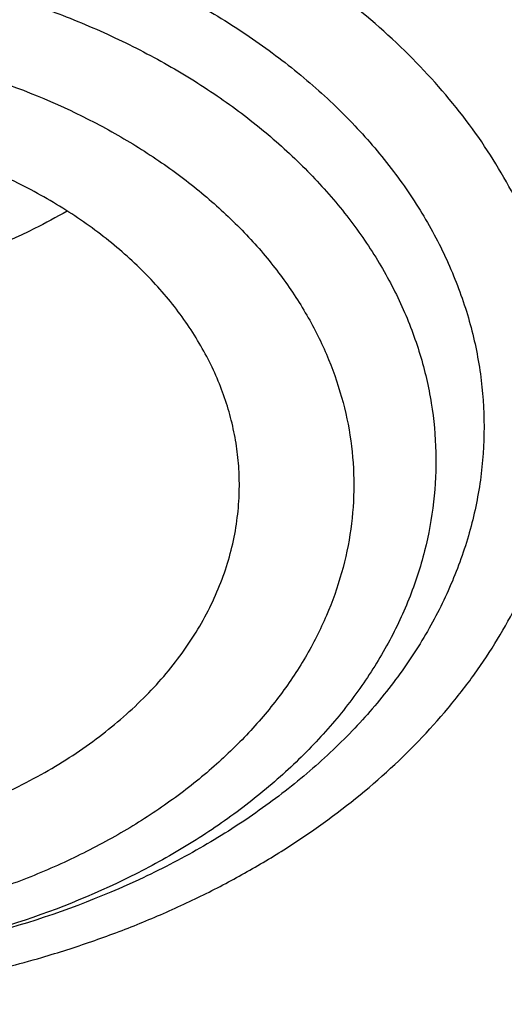
# Model space of a CAD drawing. Units: inches. Extents: x 7.1 to 14.8, y 0.2 to 18.3.
# Drawn here: x 10.8 to 10.9, y 13.3 to 13.4 of the extents above; entities that cross this region are included whole.
import ezdxf

# ---------------------------------------------------------------- set-up
doc = ezdxf.new("R2010")
doc.units = ezdxf.units.IN
doc.header["$LTSCALE"] = 1.21
doc.header["$MEASUREMENT"] = 0
doc.layers.get('0').update_dxf_attribs({"linetype": 'CONTINUOUS'})

msp = doc.modelspace()

# ---------------------------------------------------------------- linework, layer by layer
at = {"color": 7, "linetype": 'CONTINUOUS'}
for points, knots in [([(12.7998970279, 13.2959552402), (12.7998970291, 13.317505286), (12.7983968172, 13.3606720472), (12.791654257, 13.4252261774), (12.780435586, 13.489467814), (12.7647690636, 13.5532363028), (12.7446939972, 13.6163777234), (12.7202605251, 13.6787386952), (12.6915293576, 13.7401685482), (12.6585715276, 13.8005191739), (12.6214681182, 13.8596454585), (12.5803100032, 13.9174055292), (12.535197585, 13.9736610206), (12.4862405439, 14.0282773375), (12.4335575766, 14.0811239132), (12.3772761235, 14.1320744657), (12.317532096, 14.1810072682), (12.2544695703, 14.2278054037), (12.1882404741, 14.2723570323), (12.1190042498, 14.3145556483), (12.0469274897, 14.3543003304), (11.9721835645, 14.3914959854), (11.8949522214, 14.426053582), (11.8154191637, 14.4578903729), (11.7337756151, 14.4869300911), (11.6502178675, 14.5131031473), (11.5649468159, 14.5363468), (11.4781674771, 14.5566053107), (11.3900885009, 14.5738300917), (11.3009216683, 14.5879798169), (11.2108813843, 14.5990205337), (11.1201841616, 14.6069257457), (11.0290480948, 14.6116764767), (10.9376923412, 14.6132613229), (10.8463365878, 14.6116764765), (10.7552005211, 14.6069257455), (10.6645032982, 14.5990205334), (10.5744630143, 14.5879798163), (10.4852961817, 14.5738300913), (10.397217206, 14.5566053102), (10.3104378674, 14.5363467994), (10.2251668159, 14.5131031467), (10.1416090686, 14.4869300905), (10.0599655203, 14.4578903724), (9.9804324628, 14.4260535815), (9.9032011199, 14.3914959848), (9.8284571949, 14.3543003299), (9.756380435, 14.3145556479), (9.6871442109, 14.272357032), (9.6209151148, 14.2278054034), (9.5578525892, 14.1810072681), (9.4981085619, 14.1320744656), (9.4418271089, 14.0811239132), (9.3891441415, 14.0282773375), (9.3401871005, 13.9736610206), (9.2950746823, 13.9174055293), (9.2539165673, 13.8596454585), (9.2168131579, 13.8005191739), (9.1838553279, 13.7401685481), (9.1551241604, 13.6787386952), (9.1306906883, 13.6163777233), (9.1106156219, 13.5532363027), (9.0949490994, 13.4894678139), (9.0837304285, 13.4252261772), (9.0769878682, 13.360672047), (9.0754876564, 13.3175052859), (9.0754876576, 13.2959552402)], [0, 0, 0, 0, 0.0128533042, 0.0257374606, 0.0386828094, 0.0517186739, 0.0648729137, 0.0781715263, 0.0916383002, 0.1052945625, 0.1191589833, 0.1332474405, 0.1475729684, 0.1621457392, 0.176973091, 0.1920596074, 0.2074072075, 0.2230152574, 0.2388807132, 0.2549982568, 0.2713604369, 0.2879578344, 0.304779203, 0.3218116189, 0.3390406458, 0.3564504683, 0.37402404, 0.3917432379, 0.4095889922, 0.4275414256, 0.4455800014, 0.4636836471, 0.4818308894, 0.5000000002, 0.5181691113, 0.5363163535, 0.554419999, 0.5724585752, 0.5904110085, 0.6082567624, 0.6259759605, 0.6435495322, 0.6609593545, 0.6781883815, 0.6952207973, 0.7120421658, 0.7286395634, 0.7450017433, 0.7611192869, 0.7769847428, 0.7925927926, 0.8079403926, 0.823026909, 0.8378542608, 0.8524270316, 0.8667525595, 0.8808410167, 0.8947054374, 0.9083616999, 0.9218284737, 0.9351270863, 0.9482813262, 0.9613171906, 0.9742625394, 0.9871466959, 1, 1, 1, 1]), ([(10.8400685692, 12.0300654426), (10.7819610085, 12.0323372147), (10.6950197237, 12.0387821609), (10.5800655019, 12.0534756299), (10.4948559984, 12.0674741288), (10.4107304389, 12.0844339099), (10.3278919535, 12.1043138031), (10.2465435566, 12.1270653347), (10.1668838208, 12.1526330732), (10.0891073991, 12.1809547487), (10.0134042893, 12.211961404), (9.9399594457, 12.2455775759), (9.8689523176, 12.2817214832), (9.8005564269, 12.3203052345), (9.7349389571, 12.3612350456), (9.6722603601, 12.4044114688), (9.612673989, 12.4497296401), (9.556325749, 12.4970795279), (9.503353769, 12.5463461901), (9.4538880932, 12.5974100321), (9.408050392, 12.6501470672), (9.3659536881, 12.7044291746), (9.3277020939, 12.7601243552), (9.2933905571, 12.8170969864), (9.2631046068, 12.8752080775), (9.2369200978, 12.9343155334), (9.2149029506, 12.9942744354), (9.1971088846, 13.0549373461), (9.1835831569, 13.1161546559), (9.1743603261, 13.1777749759), (9.1694640422, 13.2396455783), (9.168906891, 13.3016128831), (9.1726903053, 13.363522976), (9.1808045548, 13.4252221409), (9.1932288149, 13.4865573839), (9.2099313075, 13.5473769292), (9.2308694973, 13.6075306723), (9.2559903279, 13.6668705842), (9.2852304768, 13.7252510682), (9.3185166193, 13.7825292745), (9.3557656854, 13.8385653892), (9.3968851184, 13.8932229009), (9.441773132, 13.9463688563), (9.4903189644, 13.9978741152), (9.5424031374, 14.0476136058), (9.5978977279, 14.0954665824), (9.656666652, 14.1413168847), (9.7185659693, 14.1850531975), (9.7834442051, 14.2265693074), (9.8511426949, 14.2657643547), (9.9214959487, 14.302543078), (9.9943320363, 14.3368160487), (10.0694729914, 14.3684998933), (10.1467352322, 14.397517508), (10.225930003, 14.4237982502), (10.3068638302, 14.4472781172), (10.3893389852, 14.4678999088), (10.4731539851, 14.4856133733), (10.5581040057, 14.5003753354), (10.6439816739, 14.5121498073), (10.7305764727, 14.5209080745), (10.8176793947, 14.5266287935), (10.9341913362, 14.5301874867), (11.0217132848, 14.528270743), (11.0799159829, 14.5249499806)], [0, 0, 0, 0, 0.0361869216, 0.0541911917, 0.0721056763, 0.089909537, 0.10758276, 0.1251061336, 0.1424614499, 0.1596316327, 0.1766008907, 0.1933548679, 0.2098807965, 0.2261676529, 0.2422063135, 0.2579897121, 0.2735129945, 0.2887736695, 0.3037717526, 0.3185098981, 0.3329935151, 0.3472308588, 0.3612330922, 0.3750143071, 0.388591497, 0.4019844714, 0.4152157046, 0.4283101136, 0.4412947603, 0.4541984831, 0.4670514623, 0.4798847347, 0.4927296729, 0.5056174503, 0.5185785153, 0.5316420942, 0.5448357429, 0.55818496, 0.5717128713, 0.5854399877, 0.599384036, 0.6135598574, 0.6279793662, 0.6426515595, 0.657582569, 0.6727757457, 0.6882317702, 0.7039487813, 0.7199225171, 0.7361464642, 0.7526120128, 0.7693086119, 0.7862239268, 0.8033439943, 0.8206533767, 0.8381353138, 0.8557718717, 0.8735440897, 0.8914321247, 0.9094153933, 0.927472712, 0.9455824361, 0.9637225973, 1, 1, 1, 1]), ([(9.1858614579, 13.3922878515), (9.1882352895, 13.4113990298), (9.1942512234, 13.4495953103), (9.2069949327, 13.5063905234), (9.2234543608, 13.5627138602), (9.2435942181, 13.6184417077), (9.2673718345, 13.6734556827), (9.2947366177, 13.7276376569), (9.3256303099, 13.7808714368), (9.359987, 13.8330425981), (9.3977334357, 13.884039008), (9.4387884902, 13.9337504648), (9.4830659017, 13.9820712353), (9.5467834162, 14.0450113082), (9.6161361761, 14.1041948459), (9.6903823646, 14.1593949167), (9.7492103906, 14.1992602565), (9.8105911636, 14.2371587594), (9.8743953046, 14.273010678), (9.9404849403, 14.3067379702), (10.0087181661, 14.3382679418), (10.0789482207, 14.3675324545), (10.1510241152, 14.394468331), (10.224790887, 14.4190174199), (10.3000899121, 14.4411267317), (10.3767594154, 14.4607485716), (10.4546341746, 14.4778405445), (10.5335483213, 14.4923660109), (10.6401219403, 14.5082986752), (10.7478411753, 14.5189299511), (10.8561633579, 14.5242581156), (10.9376923357, 14.5255930143), (11.0192213137, 14.524258116), (11.1275434985, 14.518929952), (11.2352627372, 14.5082986763), (11.3418363608, 14.4923660115), (11.4207505109, 14.4778405446), (11.4986252722, 14.4607485711), (11.5752947767, 14.4411267307), (11.650593803, 14.4190174185), (11.7243605775, 14.3944683285), (11.7964364767, 14.3675324498), (11.8666665356, 14.3382679346), (11.9348997621, 14.3067379618), (12.0009893942, 14.2730106707), (12.0647935291, 14.237158755), (12.1261742969, 14.1992602551), (12.18500232, 14.1593949172), (12.2592485091, 14.1041948461), (12.3286012717, 14.045011306), (12.3923187895, 13.9820712294), (12.4365962035, 13.9337504553), (12.4776512596, 13.8840389954), (12.5153976959, 13.8330425829), (12.549754386, 13.7808714197), (12.5806480781, 13.7276376375), (12.6080128615, 13.6734556599), (12.6317904784, 13.6184416798), (12.6519303345, 13.5627138286), (12.6683897608, 13.5063904916), (12.6811334672, 13.4495952819), (12.6871493996, 13.4113990041), (12.6895232304, 13.3922878268)], [0, 0, 0, 0, 0.0127559664, 0.0255907484, 0.0385298246, 0.0515971589, 0.0648149141, 0.0782032114, 0.0917799561, 0.1055607139, 0.119558639, 0.1337844473, 0.1482464268, 0.1629504788, 0.193088701, 0.2085316313, 0.2242179718, 0.2401430034, 0.2563002179, 0.2726814407, 0.2892769503, 0.3060756021, 0.3230649481, 0.3402313514, 0.3575601048, 0.3750355433, 0.3926411569, 0.4103597013, 0.4281733053, 0.464006809, 0.4819936899, 0.4999999957, 0.5180063015, 0.5359931825, 0.5718266876, 0.5896402925, 0.6073588377, 0.6249644519, 0.6424398906, 0.659768644, 0.676935048, 0.6939243951, 0.7107230486, 0.7273185586, 0.74369978, 0.7598569931, 0.7757820231, 0.7914683626, 0.8069112931, 0.8370495165, 0.8517535695, 0.8662155501, 0.8804413591, 0.8944392848, 0.9082200429, 0.9217967878, 0.9351850859, 0.9484028421, 0.961470178, 0.9744092536, 0.9872440343, 1, 1, 1, 1]), ([(9.8026693245, 12.8043627273), (9.7898146415, 12.8214032697), (9.7656019714, 12.8560888855), (9.7389303055, 12.901447143), (9.7201425915, 12.9383838466), (9.7073800139, 12.9662627792), (9.6958937503, 12.9944186116), (9.6856952755, 13.0228223716), (9.6767957602, 13.0514445879), (9.6692041844, 13.0802554039), (9.6629288935, 13.1092249298), (9.6579762633, 13.1383229376), (9.6543516682, 13.1675191395), (9.6520589351, 13.1967830882), (9.6511003679, 13.2260842612), (9.6514772272, 13.2553920944), (9.6531887732, 13.2846760234), (9.6562335925, 13.3139054769), (9.6606080528, 13.3430500205), (9.6663078974, 13.3720792231), (9.6733268132, 13.4009629038), (9.6816575691, 13.4296709496), (9.6912913471, 13.4581735456), (9.7022178587, 13.4864409731), (9.7144261111, 13.5144442874), (9.7324769435, 13.551559908), (9.7582455726, 13.5971785346), (9.7939083509, 13.6501275702), (9.8343089742, 13.701331404), (9.8792759267, 13.7505774226), (9.9286211982, 13.7976649392), (9.9821389672, 13.8424012749), (10.0396068832, 13.8846036399), (10.1007866981, 13.9240994445), (10.1654251669, 13.9607270603), (10.2332549787, 13.9943364482), (10.3039957675, 14.0247898015), (10.3773552366, 14.0519621466), (10.4530302108, 14.0757418649), (10.5307083065, 14.0960312358), (10.6100674973, 14.1127466925), (10.6907839068, 14.1258198212), (10.7999242762, 14.1383406038), (10.8825578472, 14.1420923803), (10.9376923427, 14.1420923796)], [0, 0, 0, 0, 0.0291159185, 0.0576362727, 0.0716947586, 0.0856285098, 0.0994471745, 0.1131611483, 0.1267814827, 0.1403198706, 0.1537885457, 0.1672002326, 0.1805680528, 0.1939054388, 0.2072260453, 0.2205436442, 0.2338720315, 0.2472249262, 0.2606158655, 0.2740581237, 0.2875646014, 0.301147763, 0.3148195401, 0.3285912731, 0.3424736525, 0.3564766499, 0.3848749689, 0.4138565717, 0.4434726243, 0.473760913, 0.504746002, 0.5364396798, 0.5688416097, 0.601940118, 0.6357130646, 0.6701287572, 0.7051468818, 0.740719432, 0.7767916292, 0.8133028213, 0.8501873757, 0.8873754952, 0.9247942412, 1, 1, 1, 1]), ([(10.9376923427, 12.3085809134), (10.8964294032, 12.3085809134), (10.8345656638, 12.3107244154), (10.7525301948, 12.3178749331), (10.6713795992, 12.3278254439), (10.5912301539, 12.3419864616), (10.5125521093, 12.3603537091), (10.4547563072, 12.3761079962), (10.3981226203, 12.3938475883), (10.342786501, 12.4135300048), (10.2888793362, 12.4351089232), (10.2195703068, 12.4661215018), (10.153122096, 12.5008668767), (10.0900958861, 12.539280612), (10.0452062951, 12.569477321), (10.0024639484, 12.6011960492), (9.9619705422, 12.6343617685), (9.9238240724, 12.6688950403), (9.8881165871, 12.7047134257), (9.8549344798, 12.7417313099), (9.8243581794, 12.7798601908), (9.7964620175, 12.8190088394), (9.7713140442, 12.8590834768), (9.7489758562, 12.8999879469), (9.7295024288, 12.9416238987), (9.7129419124, 12.9838909617), (9.6993354356, 13.026686951), (9.688716971, 13.069908112), (9.6811131591, 13.1134493709), (9.67654316, 13.1572046234), (9.6750185334, 13.2010670557), (9.67654316, 13.2449294881), (9.6811131591, 13.2886847406), (9.688716971, 13.3322259995), (9.6993354356, 13.3754471605), (9.7129419124, 13.4182431498), (9.7295024288, 13.4605102128), (9.7489758562, 13.5021461646), (9.7713140442, 13.5430506347), (9.7964620175, 13.5831252721), (9.8243581794, 13.6222739207), (9.8549344798, 13.6604028016), (9.8881165871, 13.6974206858), (9.9238240724, 13.7332390712), (9.9619705422, 13.767772343), (10.0024639484, 13.8009380623), (10.0452062951, 13.8326567905), (10.0900958861, 13.8628534995), (10.153122096, 13.9012672348), (10.2195703068, 13.9360126097), (10.2888793362, 13.9670251883), (10.342786501, 13.9886041067), (10.3981226203, 14.0082865232), (10.4547563072, 14.0260261153), (10.5125521093, 14.0417804024), (10.5912301539, 14.0601476499), (10.6713795992, 14.0743086676), (10.7525301948, 14.0842591784), (10.8345656638, 14.0914096961), (10.8964294032, 14.0935531981), (10.9376923427, 14.0935531981)], [0, 0, 0, 0, 0.0363123041, 0.0544165002, 0.0724557875, 0.10824957, 0.1259694256, 0.1435436495, 0.1609541154, 0.1781837803, 0.1952168295, 0.2120388213, 0.2449922853, 0.2611104242, 0.2769764687, 0.2925850989, 0.3079332689, 0.3230203472, 0.3378482496, 0.3524215582, 0.3667476164, 0.3808365962, 0.3947015303, 0.4083583008, 0.4218255747, 0.4351246787, 0.4482794071, 0.4613157547, 0.4742615828, 0.4871462185, 0.5, 0.5128537815, 0.5257384172, 0.5386842453, 0.5517205929, 0.5648753213, 0.5781744253, 0.5916416992, 0.6052984697, 0.6191634038, 0.6332523836, 0.6475784418, 0.6621517504, 0.6769796528, 0.6920667311, 0.7074149011, 0.7230235313, 0.7388895758, 0.7550077147, 0.7879611787, 0.8047831705, 0.8218162197, 0.8390458846, 0.8564563505, 0.8740305744, 0.89175043, 0.9275442125, 0.9455834998, 0.9636876959, 1, 1, 1, 1]), ([(10.9376923427, 12.3606339704), (10.9280948956, 12.3606339704), (10.908901534, 12.3607957342), (10.8801270097, 12.3615325591), (10.8513865918, 12.3627749266), (10.8226990795, 12.3645231631), (10.7940812811, 12.3667696658), (10.7655497459, 12.3695095486), (10.7371215261, 12.3727426143), (10.6994264509, 12.3777041703), (10.6526689127, 12.38512457), (10.5971771874, 12.3959763591), (10.5425027181, 12.4087401454), (10.4712281392, 12.4281686257), (10.4017676647, 12.4513371877), (10.3345905067, 12.4782280347), (10.2701636669, 12.507056071), (10.2083974009, 12.5393533869), (10.1498115732, 12.5750607531), (10.1080846346, 12.6031299828), (10.0683536478, 12.6326140089), (10.0307131804, 12.663443097), (9.9952543131, 12.6955433991), (9.9620625748, 12.7288382521), (9.9312182682, 12.7632480827), (9.902796169, 12.7986906314), (9.8768653901, 12.8350811063), (9.8534892136, 12.8723323479), (9.8327248816, 12.9103549623), (9.8146234533, 12.9490575079), (9.7992296737, 12.9883466905), (9.7865817937, 13.0281275341), (9.7767114211, 13.0683036002), (9.7696433526, 13.1087772193), (9.7653953707, 13.1494497532), (9.763978182, 13.1902219095), (9.7653953708, 13.2309940657), (9.7696433529, 13.2716665997), (9.7767114216, 13.3121402189), (9.7865817943, 13.3523162847), (9.7992296744, 13.3920971281), (9.8146234541, 13.4313863107), (9.8327248824, 13.4700888563), (9.8534892144, 13.5081114704), (9.8768653909, 13.5453627118), (9.9027961698, 13.5817531865), (9.9312182689, 13.6171957351), (9.9620625755, 13.6516055655), (9.9952543137, 13.6849004184), (10.0307131809, 13.7170007202), (10.068353648, 13.7478298082), (10.1080846348, 13.7773138342), (10.1498115732, 13.8053830638), (10.2083974007, 13.8410904299), (10.2701636665, 13.8733877457), (10.334590506, 13.9022157819), (10.401767664, 13.929106629), (10.4712281383, 13.9522751909), (10.5425027172, 13.9717036713), (10.5971771865, 13.9844674576), (10.6526689119, 13.9953192468), (10.6994264502, 14.0027396465), (10.7371215253, 14.0077012024), (10.7655497452, 14.0109342682), (10.7940812804, 14.0136741511), (10.822699079, 14.0159206539), (10.8513865915, 14.0176688903), (10.8801270096, 14.0189112576), (10.9089015339, 14.0196480826), (10.9280948956, 14.0198098465), (10.9376923427, 14.0198098465)], [0, 0, 0, 0, 0.0090859773, 0.0181701174, 0.0272486812, 0.0363187225, 0.0453777952, 0.0544233422, 0.0634526516, 0.07246303, 0.0904158505, 0.1082619899, 0.1259815662, 0.1435555175, 0.1781887884, 0.1952215731, 0.2120433038, 0.2449962483, 0.2611141388, 0.276979937, 0.2925883236, 0.3079362554, 0.3230230948, 0.3378507637, 0.352423848, 0.3667496863, 0.3808384464, 0.3947031653, 0.4083597224, 0.4218267841, 0.4351256823, 0.4482802097, 0.4613163551, 0.4742619824, 0.4871464196, 0.5000000004, 0.512853581, 0.5257380182, 0.5386836458, 0.5517197909, 0.5648743181, 0.5781732165, 0.5916402783, 0.6052968351, 0.619161554, 0.6332503142, 0.6475761523, 0.6621492366, 0.6769769055, 0.6920637448, 0.7074116764, 0.7230200631, 0.7388858613, 0.7550037516, 0.787956696, 0.8047784267, 0.8218112112, 0.8564444823, 0.8740184335, 0.8917380097, 0.9095841493, 0.9275369698, 0.9365473481, 0.9455766575, 0.9546222046, 0.9636812773, 0.9727513187, 0.9818298825, 0.9909140226, 1, 1, 1, 1]), ([(12.0991096584, 13.1902219084), (12.0991096754, 13.1986210722), (12.0987447752, 13.2154295712), (12.0971039727, 13.2406126829), (12.0943707765, 13.2657486063), (12.0905482551, 13.2908128512), (12.0856394649, 13.315782321), (12.0776323492, 13.349004086), (12.0648931187, 13.390229524), (12.0453997664, 13.4387884335), (12.0217332749, 13.4863988909), (11.9987206259, 13.5249483316), (11.9783656083, 13.5551277011), (11.9564905937, 13.5851542825), (11.9266894017, 13.6217712276), (11.8941240791, 13.6566449596), (11.8663185746, 13.6836622214), (11.8370405163, 13.7103496873), (11.798281163, 13.7424765088), (11.7487899736, 13.7787384861), (11.6962536325, 13.8127841676), (11.6408708162, 13.8444858291), (11.5828491736, 13.8737257648), (11.5224065761, 13.9003949557), (11.4597698121, 13.9243939811), (11.3951739029, 13.9456332855), (11.3288612051, 13.9640335579), (11.2610805342, 13.9795260489), (11.1920862193, 13.9920528461), (11.1221371674, 14.0015670989), (11.0514958862, 14.0080332191), (10.9804274688, 14.0114270073), (10.9091987215, 14.0117357751), (10.8380766951, 14.0089583177), (10.7673293435, 14.0031052243), (10.6972184014, 13.9941976485), (10.6053682527, 13.9783676237), (10.5375803643, 13.9619421582), (10.4932371752, 13.9489543388)], [0, 0, 0, 0, 0.0124818358, 0.024975401, 0.0374923502, 0.050044184, 0.0626421837, 0.0752973197, 0.1008155628, 0.126684201, 0.1529745073, 0.1797482046, 0.1933350868, 0.2070611796, 0.2349450901, 0.2634342138, 0.2779139983, 0.2925513781, 0.3222979999, 0.3526768431, 0.383677788, 0.4152822372, 0.4474638176, 0.4801890733, 0.5134182266, 0.5471058501, 0.5812015871, 0.6156508414, 0.6503954159, 0.6853742201, 0.7205238749, 0.7557793651, 0.7910746911, 0.8263434482, 0.861519516, 0.8965376141, 0.9313340326, 1, 1, 1, 1]), ([(12.0991096584, 13.1854307216), (12.0991096754, 13.1938298853), (12.0987447752, 13.2106383844), (12.0971039727, 13.2358214961), (12.0943707765, 13.2609574194), (12.090548255, 13.2860216643), (12.0856394649, 13.3109911341), (12.0776323492, 13.3442128991), (12.0648931187, 13.3854383372), (12.0453997664, 13.4339972466), (12.0217332749, 13.4816077041), (11.9987206259, 13.5201571447), (11.9783656083, 13.5503365142), (11.9564905937, 13.5803630956), (11.9266894017, 13.6169800408), (11.8941240791, 13.6518537727), (11.8663185746, 13.6788710345), (11.8370405163, 13.7055585005), (11.798281163, 13.7376853219), (11.7487899736, 13.7739472992), (11.6962536325, 13.8079929807), (11.6408708162, 13.8396946422), (11.5828491736, 13.8689345779), (11.5224065761, 13.8956037689), (11.4597698121, 13.9196027943), (11.3951739028, 13.9408420987), (11.328861205, 13.959242371), (11.2610805341, 13.974734862), (11.192086219, 13.9872616592), (11.122137168, 13.996775912), (11.0514958833, 14.0032420322), (10.9804274789, 14.0066358208), (10.9091986834, 14.006944586), (10.8380768365, 14.0041671423), (10.767328818, 13.9983139839), (10.697220344, 13.9894066945), (10.6280137718, 13.9774795766), (10.5599718738, 13.9625742997), (10.5153038755, 13.9506295505), (10.4932371752, 13.9441663637)], [0, 0, 0, 0, 0.012481616, 0.0249749612, 0.03749169, 0.0500433027, 0.0626410805, 0.0752959937, 0.1008137874, 0.12668197, 0.1529718134, 0.1797450392, 0.1933316822, 0.2070575332, 0.2349409527, 0.2634295747, 0.2779091042, 0.2925462263, 0.3222923242, 0.3526706324, 0.3836710314, 0.415274924, 0.4474559377, 0.4801806171, 0.5134091853, 0.5470962155, 0.5811913521, 0.6156399997, 0.6503839623, 0.6853621506, 0.7205111864, 0.7557660558, 0.7910607602, 0.8263288962, 0.8615043443, 0.8965218271, 0.9313176279, 0.965830048, 1, 1, 1, 1]), ([(10.6608677499, 13.6169099484), (10.6794681011, 13.6223578651), (10.7172636014, 13.6321336692), (10.7750403359, 13.6433479979), (10.8339304451, 13.6511473428), (10.8935289514, 13.6554776742), (10.953429318, 13.6563098184), (11.0132221265, 13.6536380706), (11.0724989351, 13.6474806398), (11.1308547919, 13.6378793445), (11.1878910972, 13.6248993113), (11.2432183359, 13.6086285959), (11.2964587311, 13.5891774497), (11.3472487528, 13.566677411), (11.3952414709, 13.5412803283), (11.4401088773, 13.5131572221), (11.4815436702, 13.4824974216), (11.5192617905, 13.4495058839), (11.5530009481, 13.4144066962), (11.5777822541, 13.3833739389), (11.5953333094, 13.3577455922), (11.6072775878, 13.338287244), (11.6180716116, 13.3184944371), (11.6276967791, 13.298400596), (11.6361361603, 13.278040368), (11.6433751429, 13.2574488177), (11.6494007232, 13.2366613556), (11.6542024789, 13.2157139466), (11.6577718726, 13.1946427951), (11.6601024143, 13.1734843807), (11.6611902315, 13.152275415), (11.6610331517, 13.1310526733), (11.659631537, 13.1098529968), (11.6569880009, 13.0887131376), (11.6531069751, 13.0676697795), (11.6479956004, 13.0467593138), (11.6416628028, 13.0260179054), (11.6341196715, 13.0054813936), (11.625379687, 12.9851850725), (11.6154579321, 12.9651639536), (11.6043718787, 12.9454523622), (11.592140878, 12.9260840617), (11.5787860092, 12.907092348), (11.5643306243, 12.8885095572), (11.5487996306, 12.8703675739), (11.5322197271, 12.8526973228), (11.5146200567, 12.8355292009), (11.5023163119, 12.8245180712), (11.4960082065, 12.8191036688)], [0, 0, 0, 0, 0.035591212, 0.0716338133, 0.1080141779, 0.1446114373, 0.1813014561, 0.2179583979, 0.2544570068, 0.2906747701, 0.3264941057, 0.3618046018, 0.3965052962, 0.4305070079, 0.4637347392, 0.4961301519, 0.5276540576, 0.5582888559, 0.5880408387, 0.6169421832, 0.6310956614, 0.6450611132, 0.6588503228, 0.6724767366, 0.6859554337, 0.6993030355, 0.7125375476, 0.7256782456, 0.7387454633, 0.7517603821, 0.7647448089, 0.7777209095, 0.7907109481, 0.8037370244, 0.8168208128, 0.8299832988, 0.8432445713, 0.8566236012, 0.8701380552, 0.8838041827, 0.8976366521, 0.9116484972, 0.925851065, 0.9402539371, 0.9548649863, 0.9696903411, 0.984734416, 1, 1, 1, 1]), ([(10.8476855977, 13.3505492823), (10.8477499226, 13.3518514072), (10.8477636862, 13.354465053), (10.8474374152, 13.3583791794), (10.8467658144, 13.3622711397), (10.8457514759, 13.3661250286), (10.8443988896, 13.3699258061), (10.842713292, 13.3736583869), (10.8407018808, 13.3773083574), (10.8383724637, 13.3808613542), (10.8357345752, 13.3843037839), (10.8327985591, 13.387622237), (10.829575912, 13.3908040749), (10.8248648495, 13.3948905356), (10.8183115556, 13.3995790733), (10.8096216781, 13.4044132411), (10.8001545284, 13.4084448754), (10.7900567307, 13.4116127789), (10.7794831515, 13.413869391), (10.7685971761, 13.4151805245), (10.7575638919, 13.4155260202), (10.7429854762, 13.4146986746), (10.7321934355, 13.4126374404), (10.7252578389, 13.4106060512)], [0, 0, 0, 0, 0.0250548734, 0.0501527544, 0.0753899811, 0.1008590585, 0.1266465203, 0.1528311042, 0.1794816161, 0.2066566104, 0.2344030125, 0.2627566833, 0.2917419212, 0.3213719202, 0.3825398675, 0.4461968886, 0.5121129746, 0.5799472942, 0.6492727336, 0.7195987605, 0.7903946653, 0.8611114902, 1, 1, 1, 1]), ([(10.8185215362, 13.3991903064), (10.8167227504, 13.3981430616), (10.8091772856, 13.3940783021), (10.8011216641, 13.3909826513), (10.7948975258, 13.3891596434)], [0, 0, 0, 0, 0.2429576624, 1, 1, 1, 1]), ([(9.0632717863, 13.3625371519), (9.0616531331, 13.340728113), (9.0599354208, 13.2969849543), (9.061953238, 13.2313144914), (9.0685615375, 13.1657934865), (9.0797436587, 13.1005882532), (9.095470956, 13.0358587512), (9.1157034274, 12.9717648059), (9.1403898231, 12.9084638466), (9.1694679382, 12.8461109991), (9.2028648873, 12.7848586041), (9.2404973737, 12.7248559359), (9.2822719684, 12.6662489078), (9.3280853771, 12.6091797964), (9.377824705, 12.5537869718), (9.4313677268, 12.5002046291), (9.4885831678, 12.4485625162), (9.5493310018, 12.3989856648), (9.6134627572, 12.3515941113), (9.6808218498, 12.306502629), (9.7512439388, 12.2638204584), (9.8245572957, 12.2236510411), (9.900583206, 12.1860917758), (9.9791363837, 12.1512337705), (10.060025409, 12.1191616165), (10.1430531821, 12.0899531794), (10.2280174106, 12.0636793946), (10.3147110204, 12.0404041009), (10.402922955, 12.0201838447), (10.4924375606, 12.0030678412), (10.5830393526, 11.989097458), (10.7051611555, 11.9746900309), (10.797458499, 11.9687303586), (10.8591151923, 11.9669036)], [0, 0, 0, 0, 0.0259737953, 0.0519437261, 0.0779729989, 0.1041238257, 0.1304563726, 0.1570278173, 0.1838915269, 0.2110963401, 0.2386860184, 0.266698859, 0.2951674094, 0.324118337, 0.3535724266, 0.3835446195, 0.4140441648, 0.4450748421, 0.4766351762, 0.508718717, 0.5413143551, 0.5744066051, 0.6079759191, 0.6419990243, 0.6764492174, 0.7112966715, 0.7465087712, 0.7820503891, 0.8178841809, 0.8539709102, 0.8902697035, 0.9267383373, 1, 1, 1, 1]), ([(10.7930560848, 13.2948672059), (10.7968939244, 13.2959912831), (10.8043230992, 13.2986061016), (10.8147268064, 13.3036845346), (10.8240174622, 13.3097632299), (10.8320040983, 13.3167238799), (10.8375032398, 13.3232318965), (10.8410576382, 13.328730904), (10.8432749023, 13.3329319951), (10.8450623344, 13.3372358385), (10.8464104403, 13.3416207688), (10.8473115286, 13.346063457), (10.8476118265, 13.3490559361), (10.8476855977, 13.3505492823)], [0, 0, 0, 0, 0.1444476728, 0.2837826535, 0.4172061642, 0.5443077294, 0.6651722577, 0.7234982354, 0.7805555508, 0.8365161002, 0.8915846268, 0.9459940891, 1, 1, 1, 1]), ([(9.0754876576, 13.2959552402), (9.0754876588, 13.2751265913), (9.0768888659, 13.233409083), (9.0831870066, 13.1710096751), (9.0936674406, 13.1088921879), (9.1083055735, 13.0472016585), (9.1270671753, 12.9860771547), (9.1499085412, 12.9256573875), (9.1767766971, 12.8660787671), (9.2076096214, 12.8074755533), (9.2423364687, 12.7499794758), (9.2808777758, 12.6937195191), (9.3231456857, 12.638821692), (9.3690441575, 12.5854087996), (9.4184691815, 12.5336002235), (9.4713090092, 12.4835117018), (9.5274443734, 12.435255099), (9.586748736, 12.3889381783), (9.6490885571, 12.3446643846), (9.7143235767, 12.3025326279), (9.7823071031, 12.2626370592), (9.8528863269, 12.2250668705), (9.9259026501, 12.1899060877), (10.0011920247, 12.1572333783), (10.0785853169, 12.1271218767), (10.1579086693, 12.0996390003), (10.2389838923, 12.0748463155), (10.3216288497, 12.0527993019), (10.4056579021, 12.0335475394), (10.4908822616, 12.0171337138), (10.5771104333, 12.0035956744), (10.664149017, 11.9929619989), (10.7518010373, 11.9852572473), (10.8104695228, 11.9820947148), (10.8398540601, 11.9810015512)], [0, 0, 0, 0, 0.0258518004, 0.0517615833, 0.0777864326, 0.1039816508, 0.1303999476, 0.1570907469, 0.1840995579, 0.2114674908, 0.23923091, 0.2674211643, 0.2960644447, 0.3251817522, 0.3547889185, 0.3848966938, 0.4155109229, 0.4466327133, 0.4782586534, 0.5103810778, 0.5429882997, 0.5760648699, 0.6095918629, 0.6435471331, 0.6779055646, 0.7126393646, 0.747718302, 0.7831099543, 0.8187799964, 0.8546923924, 0.8908097515, 0.9270932227, 0.9635036969, 1, 1, 1, 1])]:
    msp.add_open_spline(points, degree=3, knots=knots, dxfattribs=at)
at = {"color": 9, "linetype": 'CONTINUOUS'}
for points, knots in [([(9.6722183195, 13.1414035196), (9.6703022575, 13.1568302838), (9.6675926373, 13.1878065504), (9.6669415622, 13.2344332063), (9.6697115652, 13.2810229831), (9.6758951926, 13.3274456214), (9.685474864, 13.3735755602), (9.6984236273, 13.4192872487), (9.71470518, 13.4644569491), (9.7342741575, 13.5089627237), (9.7570763621, 13.5526848513), (9.7830490148, 13.5955060751), (9.8121209972, 13.6373118572), (9.8442130866, 13.6779906075), (9.8792381872, 13.7174339087), (9.9171015623, 13.7555367394), (9.957701065, 13.7921977049), (10.0009273846, 13.8273192746), (10.0466643222, 13.8608080035), (10.0947890717, 13.8925747669), (10.1451725226, 13.9225349883), (10.1976795812, 13.9506088623), (10.2521695127, 13.9767215692), (10.3084963007, 14.0008034794), (10.3665090271, 14.0227903442), (10.4260522597, 14.0426234782), (10.4869664758, 14.0602499309), (10.5490884331, 14.0756226306), (10.6122518194, 14.0887004949), (10.676286883, 14.0994485886), (10.7410239972, 14.1078382093), (10.8281246541, 14.1158576464), (10.8938510158, 14.1182615596), (10.9376923427, 14.1182615596)], [0, 0, 0, 0, 0.0259905367, 0.0519330857, 0.0778971882, 0.1039519821, 0.1301649224, 0.1566005751, 0.1833195363, 0.2103775121, 0.2378245805, 0.265704641, 0.2940550482, 0.3229064108, 0.3522825376, 0.3822005044, 0.4126708171, 0.44369765, 0.4752791419, 0.507407728, 0.5400704974, 0.5732495655, 0.6069224525, 0.6410624652, 0.6756390753, 0.7106182942, 0.7459630419, 0.7816335087, 0.8175875267, 0.8537808638, 0.8901677581, 0.9267006989, 1, 1, 1, 1]), ([(9.6739347505, 13.1275840592), (9.6720212858, 13.1429898999), (9.669315338, 13.1739241528), (9.6686651418, 13.2204875686), (9.6714313839, 13.2670141554), (9.6776066205, 13.3133738305), (9.6871732953, 13.3594412033), (9.7001044926, 13.405090893), (9.7163639592, 13.45019933), (9.735906392, 13.4946447416), (9.7586776667, 13.5383075693), (9.7846150898, 13.5810707152), (9.8136476389, 13.6228197966), (9.8456961991, 13.6634433748), (9.8806737927, 13.7028331798), (9.9184858113, 13.7408843322), (9.9590302467, 13.7774955751), (10.0021979364, 13.8125695101), (10.047872839, 13.846012819), (10.0959323152, 13.8777364978), (10.1462474294, 13.9076560849), (10.1986832712, 13.935691883), (10.2530992966, 13.9617691739), (10.3093496874, 13.9858184224), (10.3672837299, 14.007775467), (10.426746203, 14.0275817019), (10.4875778002, 14.0451842483), (10.5496155007, 14.0605360985), (10.6126932177, 14.0735962256), (10.6766414298, 14.084329742), (10.7412907403, 14.0927079841), (10.8282732618, 14.1007165447), (10.8939104782, 14.1031171975), (10.9376923427, 14.1031171975)], [0, 0, 0, 0, 0.0259905369, 0.0519330862, 0.0778971888, 0.1039519827, 0.1301649229, 0.1566005756, 0.1833195366, 0.2103775123, 0.2378245804, 0.2657046408, 0.2940550477, 0.3229064101, 0.3522825367, 0.3822005033, 0.4126708158, 0.4436976486, 0.4752791403, 0.5074077263, 0.5400704957, 0.5732495637, 0.6069224507, 0.6410624634, 0.6756390736, 0.7106182926, 0.7459630405, 0.7816335074, 0.8175875256, 0.8537808628, 0.8901677574, 0.9267006984, 1, 1, 1, 1]), ([(10.6735051131, 13.5771612767), (10.7049139114, 13.5863607162), (10.7530931267, 13.5975768633), (10.8184306399, 13.6074198732), (10.8683244103, 13.6122844541), (10.9185831889, 13.6145658834), (10.9689441632, 13.6142527874), (11.0191391141, 13.6113466449), (11.0689020196, 13.6058628561), (11.1179688163, 13.597830375), (11.1660792523, 13.5872916118), (11.2129781519, 13.5743021693), (11.2584167967, 13.558930524), (11.3021542217, 13.5412576282), (11.3439584659, 13.5213764414), (11.3836077526, 13.4993913984), (11.4208915925, 13.475417823), (11.4556117967, 13.4495812997), (11.4875833898, 13.4220170195), (11.516635429, 13.3928691317), (11.5426117394, 13.3622901248), (11.5653715968, 13.330440264), (11.5847904115, 13.2974870919), (11.6007604782, 13.2636049734), (11.613191854, 13.2289746082), (11.6220133855, 13.1937823956), (11.627173812, 13.158219495), (11.6286428081, 13.1224805271), (11.6264116509, 13.086761762), (11.6204936513, 13.0512595746), (11.6109230396, 13.0161670716), (11.5977571142, 12.9816780285), (11.5867447304, 12.959437352), (11.5806962563, 12.9484926203)], [0, 0, 0, 0, 0.0708599209, 0.106824911, 0.1430173227, 0.1793427731, 0.2157049421, 0.2520070669, 0.2881531734, 0.3240493897, 0.3596052509, 0.3947350283, 0.4293590831, 0.4634052521, 0.4968102669, 0.529521206, 0.5614969735, 0.5927097826, 0.6231466128, 0.6528105838, 0.6817221639, 0.709920094, 0.737461877, 0.7644236522, 0.7908992723, 0.8169984297, 0.8428437611, 0.8685669883, 0.8943043115, 0.9201914105, 0.946358492, 0.9729258114, 1, 1, 1, 1]), ([(10.6914433818, 13.4822503651), (10.7012117884, 13.4851170398), (10.7209433949, 13.4904990996), (10.7610550891, 13.4998605868), (10.8019191465, 13.5070739793), (10.8432919066, 13.5121442705), (10.8851159551, 13.5157906791), (10.9271823061, 13.5172512218), (10.9692588111, 13.5165206996), (11.0007510187, 13.5148788371), (11.0320911102, 13.512147814), (11.0632042045, 13.5083321009), (11.094015446, 13.5034422601), (11.1244509705, 13.4974906299), (11.1544375584, 13.4904910498), (11.183902427, 13.4824588155), (11.2127759509, 13.4734140897), (11.250165668, 13.460116014), (11.2863250158, 13.444832959), (11.3209843365, 13.4275842954), (11.3539356607, 13.4094158876), (11.3852038718, 13.3894375213), (11.4144908388, 13.3677036043), (11.4417782386, 13.3453559415), (11.4729739827, 13.3157176877), (11.5003964851, 13.2834904301), (11.5195152654, 13.2566587409), (11.5323357418, 13.2362270345), (11.5437249137, 13.2153735632), (11.5536531966, 13.1941467082), (11.5620955741, 13.172597859), (11.5690319293, 13.1507794083), (11.5744464031, 13.1287445654), (11.5783232639, 13.1065462789), (11.5806520441, 13.0842387996), (11.5814294019, 13.0618768287), (11.5806528666, 13.039514796), (11.5783231595, 13.0172073521), (11.5744453681, 12.9950092837), (11.5690323828, 12.9729741151), (11.5620960665, 12.9511556155), (11.5536528406, 12.9296070279), (11.543724109, 12.9083804682), (11.5323362568, 12.8875262058), (11.5195158079, 12.8670949302), (11.5052928961, 12.8471366216), (11.4897041301, 12.8276979023), (11.4727876673, 12.8088250617), (11.4545837324, 12.7905635899), (11.4351354874, 12.7729584101), (11.4144909566, 12.7560492587), (11.3852045321, 12.7343152631), (11.3539334112, 12.7143401827), (11.3209822457, 12.6961713869), (11.2863251982, 12.6789209026), (11.2501690932, 12.663632093), (11.212781127, 12.6503311121), (11.1936229106, 12.6443339031), (11.1839413037, 12.641503823)], [0, 0, 0, 0, 0.0175731307, 0.0352941974, 0.0710892872, 0.0891291343, 0.1072338736, 0.1435469519, 0.1617171815, 0.1798655552, 0.1979703319, 0.2160099937, 0.23396352, 0.2518104125, 0.269530775, 0.2871053851, 0.3045162522, 0.3217464123, 0.3555954808, 0.3721938796, 0.3885571916, 0.4205340408, 0.4361430615, 0.451491738, 0.4813975115, 0.5102868366, 0.5243761283, 0.5382413388, 0.5518985213, 0.5653661557, 0.5786655518, 0.5918205842, 0.6048573082, 0.6178034587, 0.630688403, 0.6435425057, 0.6563966066, 0.6692815588, 0.682227748, 0.6952644109, 0.7084194261, 0.7217188915, 0.7351865596, 0.7488436233, 0.7627088382, 0.7767982772, 0.7911247517, 0.8056983489, 0.8205265288, 0.8356140378, 0.8509625571, 0.866571546, 0.8985490862, 0.914912352, 0.9315103775, 0.9653578494, 0.9825884161, 1, 1, 1, 1]), ([(11.1839413037, 12.641503823), (11.1741728971, 12.6386371484), (11.1544412906, 12.6332550886), (11.1143295964, 12.6238936013), (11.073465539, 12.6166802089), (11.0320927789, 12.6116099176), (10.9902687304, 12.607963509), (10.9482023793, 12.6065029663), (10.9061258744, 12.6072334885), (10.8746336668, 12.6088753511), (10.8432935753, 12.6116063742), (10.812180481, 12.6154220873), (10.7813692395, 12.6203119281), (10.750933715, 12.6262635583), (10.7209471271, 12.6332631384), (10.6914822585, 12.6412953727), (10.6626087346, 12.6503400985), (10.6252190174, 12.6636381741), (10.5890596697, 12.6789212291), (10.5544003489, 12.6961698928), (10.5214490248, 12.7143383005), (10.4901808137, 12.7343166669), (10.4608938467, 12.7560505838), (10.4336064469, 12.7783982466), (10.4024107028, 12.8080365004), (10.3749882003, 12.840263758), (10.3558694201, 12.8670954472), (10.3430489436, 12.8875271536), (10.3316597718, 12.9083806249), (10.3217314889, 12.92960748), (10.3132891113, 12.9511563292), (10.3063527562, 12.9729747799), (10.3009382824, 12.9950096228), (10.2970614215, 13.0172079092), (10.2947326414, 13.0395153886), (10.2939552836, 13.0618773595), (10.2947318188, 13.0842393922), (10.297061526, 13.1065468361), (10.3009393173, 13.1287449044), (10.3063523027, 13.1507800731), (10.313288619, 13.1725985726), (10.3217318449, 13.1941471603), (10.3316605765, 13.21537372), (10.3430484286, 13.2362279824), (10.3558688776, 13.256659258), (10.3700917894, 13.2766175665), (10.3856805554, 13.2960562858), (10.4025970182, 13.3149291265), (10.4208009531, 13.3331905982), (10.440249198, 13.3507957781), (10.4608937289, 13.3677049295), (10.4901801534, 13.3894389251), (10.5214512743, 13.4094140055), (10.5544024398, 13.4275828013), (10.5890594872, 13.4448332856), (10.6252155923, 13.4601220951), (10.6626035585, 13.4734230761), (10.6817617749, 13.479420285), (10.6914433818, 13.4822503651)], [0, 0, 0, 0, 0.0175731307, 0.0352941974, 0.0710892872, 0.0891291343, 0.1072338736, 0.1435469519, 0.1617171815, 0.1798655552, 0.1979703319, 0.2160099937, 0.23396352, 0.2518104125, 0.269530775, 0.2871053851, 0.3045162522, 0.3217464123, 0.3555954808, 0.3721938796, 0.3885571916, 0.4205340408, 0.4361430615, 0.451491738, 0.4813975115, 0.5102868366, 0.5243761283, 0.5382413388, 0.5518985213, 0.5653661557, 0.5786655518, 0.5918205842, 0.6048573082, 0.6178034587, 0.630688403, 0.6435425057, 0.6563966066, 0.6692815588, 0.682227748, 0.6952644109, 0.7084194261, 0.7217188915, 0.7351865596, 0.7488436233, 0.7627088382, 0.7767982772, 0.7911247517, 0.8056983489, 0.8205265288, 0.8356140378, 0.8509625571, 0.866571546, 0.8985490862, 0.914912352, 0.9315103775, 0.9653578494, 0.9825884161, 1, 1, 1, 1]), ([(10.7093849379, 13.4475448901), (10.7173674094, 13.4498829019), (10.729699667, 13.4525022253), (10.7464180824, 13.4542512476), (10.7591571904, 13.4546928518), (10.7718949295, 13.4542513718), (10.7845112471, 13.4529312947), (10.7968850771, 13.4507450543), (10.8088982784, 13.4477133908), (10.8204360486, 13.4438649555), (10.8313881278, 13.4392360994), (10.8416500226, 13.4338702136), (10.8511229835, 13.4278181331), (10.858346168, 13.4222013928), (10.8636315906, 13.4174166443), (10.8684946018, 13.4125385244), (10.873944003, 13.4061344139), (10.8794364533, 13.3979563965), (10.883771097, 13.3894275187), (10.8869018488, 13.3806301377), (10.8887945994, 13.3716505183), (10.8894279454, 13.3625787312), (10.8887946038, 13.3535069439), (10.8869018575, 13.3445273233), (10.8837711086, 13.3357299415), (10.8794364706, 13.3272010588), (10.8739440123, 13.3190230506), (10.8684946416, 13.3126188987), (10.8636315636, 13.3077408538), (10.8583461897, 13.3029560184), (10.8511231553, 13.2973393968), (10.8416494175, 13.2912869485), (10.8277990255, 13.284044409), (10.8166186844, 13.2798648315), (10.8089289858, 13.2776125709)], [0, 0, 0, 0, 0.0710596877, 0.1072099999, 0.1435347385, 0.1798594187, 0.2160098379, 0.251815924, 0.2871161512, 0.3217618587, 0.3556217523, 0.3885865327, 0.4205736683, 0.451532236, 0.4666245186, 0.4814574916, 0.5103558909, 0.5383073651, 0.5654275434, 0.5918762541, 0.6178523564, 0.6435841847, 0.6693160131, 0.6952921155, 0.7217408268, 0.748861006, 0.7768124825, 0.8057108832, 0.8205438945, 0.8356361419, 0.8665947004, 0.8985818841, 0.9315465665, 1, 1, 1, 1]), ([(10.6675196789, 13.4451819239), (10.6611321561, 13.4414547993), (10.6520812376, 13.435204958), (10.6414565365, 13.4255256282), (10.6345280448, 13.4179023488), (10.6285814256, 13.4098694389), (10.6236643078, 13.4014882693), (10.6198181824, 13.3928245869), (10.617076106, 13.3839470903), (10.6154623824, 13.3749274302), (10.6149916321, 13.3658394693), (10.6156681777, 13.3567582615), (10.6174858309, 13.3477587318), (10.6204281495, 13.3389144385), (10.6244692927, 13.330296435), (10.6295742649, 13.3219733004), (10.6346414565, 13.3153868415), (10.6391672828, 13.3103259937), (10.6440823223, 13.305335561), (10.6508122972, 13.2994024995), (10.6596754954, 13.2928724581), (10.6693198677, 13.2869256062), (10.6796690853, 13.2816082666), (10.6906420191, 13.2769613872), (10.7021525386, 13.2730209954), (10.7141103643, 13.2698176632), (10.7264216933, 13.2673762954), (10.7389899482, 13.265715916), (10.7517164828, 13.2648494238), (10.7645014585, 13.2647836989), (10.7772443508, 13.2655189883), (10.7898455594, 13.2670499287), (10.8022048451, 13.269364923), (10.8102845477, 13.271431493), (10.8142554286, 13.2725970872)], [0, 0, 0, 0, 0.0635720815, 0.093964002, 0.1234169929, 0.1519777624, 0.1797269204, 0.2067789604, 0.2332801269, 0.2594037317, 0.2853427429, 0.3113000916, 0.3374777099, 0.3640657022, 0.3912330012, 0.4191204269, 0.4478364641, 0.4625341761, 0.477464143, 0.5080269906, 0.5395422545, 0.571989133, 0.6053204011, 0.6394656455, 0.6743345509, 0.7098201536, 0.7458020288, 0.782149311, 0.8187237072, 0.8553821292, 0.8919803411, 0.9283738955, 0.964425461, 1, 1, 1, 1]), ([(10.8142554286, 13.2725970872), (10.8170953038, 13.2734270612), (10.8226951174, 13.2752175625), (10.8308851116, 13.2783003063), (10.8387795918, 13.2817471926), (10.8463436968, 13.2855474513), (10.8535472186, 13.2896846919), (10.8625308867, 13.2955618408), (10.8727411086, 13.3036329723), (10.8816065359, 13.3127794623), (10.887631866, 13.320542294), (10.8915687096, 13.3264943867), (10.8949554018, 13.3326151752), (10.8977777543, 13.3388794555), (10.9000233299, 13.3452611532), (10.9016822098, 13.3517335429), (10.9027471892, 13.3582692905), (10.9032133424, 13.3648407288), (10.9030785665, 13.3714198873), (10.902343626, 13.3779787778), (10.9010116476, 13.3844895262), (10.8990886396, 13.39092458), (10.8965832083, 13.3972569491), (10.8935062117, 13.4034600427), (10.8898707993, 13.4095083946), (10.8842402369, 13.4174175894), (10.8758365731, 13.4267853591), (10.8639494145, 13.4368823446), (10.8550599193, 13.4427130946), (10.8503723845, 13.4454271329)], [0, 0, 0, 0, 0.0373151946, 0.0741107482, 0.1103231137, 0.1459069724, 0.1808211769, 0.2150330568, 0.2812407906, 0.3445202195, 0.3751252218, 0.4050774867, 0.4344315728, 0.4632557921, 0.4916311644, 0.5196502196, 0.5474151423, 0.5750351343, 0.6026235414, 0.6302946384, 0.6581603417, 0.6863270149, 0.7148927583, 0.7439452588, 0.7735599008, 0.8037988382, 0.866290101, 0.9316857581, 1, 1, 1, 1]), ([(10.7125050403, 13.4364533449), (10.7199231062, 13.4386251815), (10.731380317, 13.4410662569), (10.7469134685, 13.4427147385), (10.7587510245, 13.4431495095), (10.7705911713, 13.4427705255), (10.7823241537, 13.4415815712), (10.7938392833, 13.439593664), (10.8050284558, 13.4368253495), (10.815786537, 13.4333023596), (10.826012439, 13.4290574238), (10.835610243, 13.424129697), (10.8444891309, 13.4185650709), (10.8512771547, 13.4133956749), (10.856257545, 13.4089880171), (10.8608503812, 13.4044913738), (10.8660154512, 13.3985838045), (10.8712573141, 13.3910321081), (10.875438738, 13.3831473483), (10.8785163334, 13.3750041962), (10.8804573683, 13.3666808643), (10.8812404168, 13.3582591369), (10.8808566657, 13.3498229459), (10.8793104453, 13.3414565632), (10.8766189858, 13.3332426985), (10.8728112492, 13.3252608347), (10.8679272662, 13.3175870863), (10.8630419055, 13.3115587543), (10.8586631147, 13.3069558072), (10.8538925333, 13.3024325567), (10.8473500696, 13.2971046661), (10.8387361346, 13.2913329303), (10.8260959957, 13.2843771677), (10.8158536035, 13.2803068118), (10.8087948374, 13.2780815258)], [0, 0, 0, 0, 0.071123702, 0.1073043569, 0.1436627674, 0.1800269099, 0.2162254184, 0.2520905888, 0.2874629059, 0.3221951301, 0.3561566701, 0.389238042, 0.4213554792, 0.4524556144, 0.4676215887, 0.4825296374, 0.5115793607, 0.5396778601, 0.5669330344, 0.5934962922, 0.6195581216, 0.6453394779, 0.6710792166, 0.6970189041, 0.7233872117, 0.7503862463, 0.7781815047, 0.806896043, 0.8216294402, 0.8366183995, 0.8673639728, 0.8991373028, 0.9318966456, 1, 1, 1, 1]), ([(10.7178321329, 13.4232825243), (10.7211220841, 13.4242530345), (10.7278293198, 13.4259477348), (10.7381027701, 13.4277591797), (10.7485794673, 13.4288498078), (10.7626626075, 13.4293346131), (10.7767336824, 13.4283691841), (10.7904810996, 13.4259393451), (10.8036406678, 13.4226188793), (10.8161468798, 13.417941656), (10.8276480152, 13.4119287848), (10.8355144106, 13.4069038202), (10.842648915, 13.4013544688), (10.8489860298, 13.3953354212), (10.8544619713, 13.3889003912), (10.8590213416, 13.3821093543), (10.8626215702, 13.3750287283), (10.8652205934, 13.3677240899), (10.8667910947, 13.3602683532), (10.8673185627, 13.3527363016), (10.8667917529, 13.3452040511), (10.8652194803, 13.3377486848), (10.8626212879, 13.330443931), (10.8590220793, 13.3233627154), (10.8544616153, 13.3165724487), (10.8489861869, 13.3101367107), (10.8426474724, 13.3041186119), (10.835510817, 13.2985718713), (10.8276477878, 13.2935444835), (10.8191314077, 13.2890844051), (10.8100401023, 13.2852380824), (10.8037156038, 13.2831310955), (10.8004817908, 13.2821907328)], [0, 0, 0, 0, 0.0352942973, 0.0711027544, 0.1072552268, 0.1435810892, 0.21601461, 0.2518214135, 0.2871225297, 0.3555766412, 0.3885427392, 0.4205308606, 0.4514894743, 0.4814061296, 0.5103052962, 0.538256854, 0.5653781933, 0.5918273506, 0.6178038551, 0.6435364227, 0.6692688213, 0.6952457431, 0.7216946842, 0.7488153335, 0.776767465, 0.8056664829, 0.8355850406, 0.8665459986, 0.8985306372, 0.9314897044, 0.9653472458, 1, 1, 1, 1]), ([(10.8384819218, 12.0419700626), (10.7800283384, 12.044305589), (10.6925763037, 12.0508996583), (10.5769732185, 12.0659001821), (10.4913097734, 12.0801797064), (10.406764607, 12.0974705626), (10.3235466348, 12.1177298115), (10.2418645942, 12.1409068913), (10.1619225494, 12.1669440167), (10.0839204277, 12.1957762921), (10.0080532506, 12.2273318779), (9.9345107231, 12.2615321847), (9.8634767585, 12.2982920659), (9.7951290038, 12.3375200678), (9.7296385314, 12.3791185547), (9.6671689913, 12.4229843504), (9.607877829, 12.4690075549), (9.5610338684, 12.5092408279), (9.5253150111, 12.5424023128), (9.4910839306, 12.5758890307), (9.4505124124, 12.6188597998), (9.4053346212, 12.6723227837), (9.3639921685, 12.7273249383), (9.3265906359, 12.7837285254), (9.2932249701, 12.8413931308), (9.2639805026, 12.9001746318), (9.2389323408, 12.9599258152), (9.2181451787, 13.0204965979), (9.2016729899, 13.0817343503), (9.1895587778, 13.1434843954), (9.1818342642, 13.2055899752), (9.1785199094, 13.2678944615), (9.1796239295, 13.3302354664), (9.183298421, 13.3716518991), (9.1858607303, 13.3922820263)], [0, 0, 0, 0, 0.0735927516, 0.110202758, 0.1466254147, 0.1828174631, 0.2187373534, 0.2543452666, 0.2896035226, 0.3244768578, 0.3589327533, 0.3929417534, 0.4264777946, 0.459518536, 0.4920456937, 0.5240453734, 0.5555084005, 0.5864306388, 0.6016903987, 0.6168158852, 0.646665776, 0.6759955749, 0.7048239872, 0.7331758616, 0.7610822105, 0.7885801194, 0.8157125256, 0.8425278522, 0.8690794838, 0.8954250834, 0.9216257577, 0.9477450909, 0.9738480782, 1, 1, 1, 1]), ([(10.8384154727, 12.0477248264), (10.7801401014, 12.0500556669), (10.6929541685, 12.0566250743), (10.5776987294, 12.0715572367), (10.4922884793, 12.0857684161), (10.4079880867, 12.1029740712), (10.3250047528, 12.1231316991), (10.2435455121, 12.1461912609), (10.163812785, 12.1720955702), (10.0860049098, 12.200780406), (10.0103153817, 12.2321746767), (9.9369324513, 12.2662006088), (9.8660386458, 12.3027739448), (9.797810333, 12.34180416), (9.7324172975, 12.383194692), (9.670022338, 12.4268431844), (9.6107808846, 12.4726417367), (9.5548406394, 12.5204771665), (9.5023412404, 12.570231278), (9.453413945, 12.6217811304), (9.4081813333, 12.6749993073), (9.366757026, 12.7297541836), (9.329245414, 12.7859101902), (9.2957413943, 12.8433280769), (9.2663301053, 12.9018651788), (9.241086659, 12.9613756893), (9.220075868, 13.0217109649), (9.2033519666, 13.0827198183), (9.1909583571, 13.1442490143), (9.1829273051, 13.2061432281), (9.1792799481, 13.2682472343), (9.1800253435, 13.3304000469), (9.183445064, 13.3717046532), (9.1858765183, 13.3922814757)], [0, 0, 0, 0, 0.0735622672, 0.1101578098, 0.1465668884, 0.1827464754, 0.2186552456, 0.2542535829, 0.289503988, 0.3243713524, 0.3588232823, 0.3928304142, 0.4263667396, 0.4594099318, 0.4919416765, 0.5239480012, 0.5554196012, 0.5863521561, 0.616746629, 0.6466095396, 0.6759532, 0.7047958974, 0.7331620068, 0.7610820167, 0.7885924458, 0.8157356328, 0.8425593834, 0.869116462, 0.8954639269, 0.9216623149, 0.9477746938, 0.9738656144, 1, 1, 1, 1])]:
    msp.add_open_spline(points, degree=3, knots=knots, dxfattribs=at)

doc.saveas('drawing.dxf')
